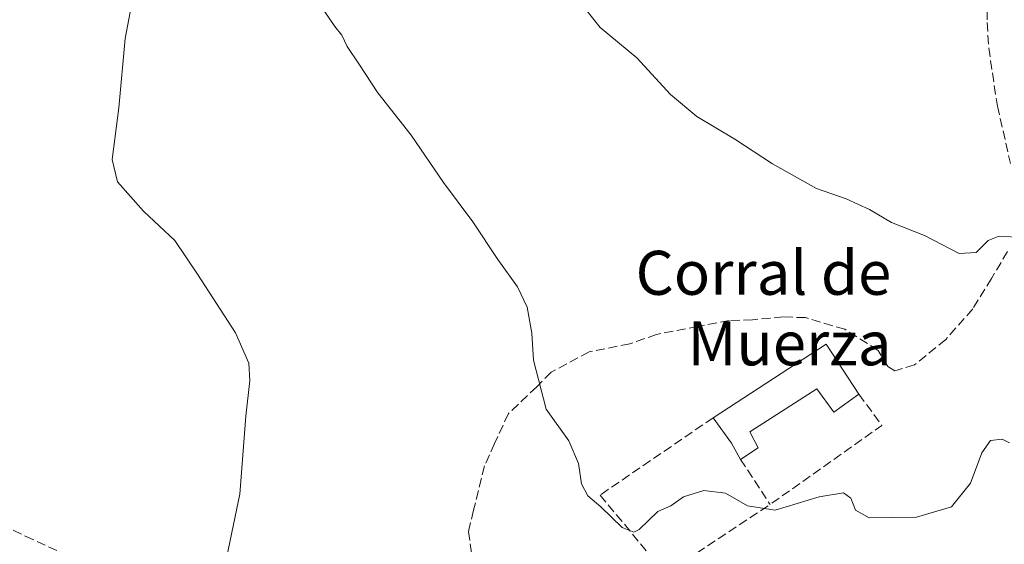
# Model space of a CAD drawing. Units: metres. Extents: x 587504 to 590967, y 4687331 to 4689698.
# Drawn here: x 589559 to 589738, y 4688201 to 4688296 of the extents above; entities that cross this region are included whole.
import ezdxf
from ezdxf.enums import TextEntityAlignment as Align

# ---------------------------------------------------------------- set-up
doc = ezdxf.new("R2010")
doc.units = ezdxf.units.M
doc.header["$MEASUREMENT"] = 0
doc.linetypes.add('DGN Style 3', pattern=[2.307223458686699, 1.648016756204785, -0.6592067024819142])
for name, color, linetype, lineweight in [('Curva de nivel normal', 30, 'Continuous', 0), ('Edificación industrial Cxs', 135, 'Continuous', 13), ('Muro lineal', 1, 'DGN Style 3', 13), ('Senda', 7, 'DGN Style 3', 0), ('Texto cartográfico', 7, 'Continuous', 0)]:
    doc.layers.add(name, color=color, linetype=linetype, lineweight=lineweight)
doc.styles.add('Style-Arial', font='txt')

msp = doc.modelspace()

# ---------------------------------------------------------------- linework, layer by layer
at = {"layer": 'Curva de nivel normal', "color": 30, "linetype": 'Continuous', "lineweight": 0, "flags": 128}
for points, elevation in [([(589596.1399999997, 4688197.300100001), (589598.8600000005, 4688210.120100001), (589599.9400000004, 4688224.3101), (589600.6299999999, 4688230.800100001), (589600.4800000004, 4688233.9801), (589598.0599999996, 4688239.460100001), (589591.1299999999, 4688250.130100001), (589587.0099999999, 4688256.300100001), (589581.3099999996, 4688261.620100001), (589576.5499999998, 4688266.9801), (589575.5999999996, 4688271.020099999), (589576.7800000003, 4688280.4301), (589577.9800000004, 4688293.0001), (589579.5300000003, 4688301.420100001)], 380), ([(589613.2800000003, 4688299.420100001), (589616.1500000004, 4688295.190099999), (589617.3799999999, 4688293.640100001), (589618.3499999996, 4688291.5801), (589620.5199999996, 4688288.440099999), (589623.9400000004, 4688283.170100001), (589630.0099999999, 4688275.450099999), (589635.9000000004, 4688266.800100001), (589641.2800000003, 4688259.670100001), (589645.8200000003, 4688252.800100001), (589649.3799999999, 4688247.8301), (589651.1799999997, 4688244.170100001), (589651.5599999996, 4688241.8101), (589652.0199999996, 4688239.390100001), (589652.2800000003, 4688234.5001), (589654.6200000001, 4688225.5801), (589658.7199999997, 4688219.840100001), (589660.4900000002, 4688215.700099999), (589661.0599999996, 4688212.030099999), (589662.2000000002, 4688209.8301), (589664.54, 4688207.8101), (589668.4800000004, 4688204.050100001), (589670.5599999996, 4688203.220100001), (589671.5599999996, 4688203.6801), (589674.9699999997, 4688206.9801), (589677.2999999998, 4688208.030099999), (589679.6299999999, 4688209.640100001), (589683.29, 4688210.800100001), (589687.29, 4688210.280099999), (589691.29, 4688207.9801), (589696.29, 4688207.2401), (589704.29, 4688209.640100001), (589708.7599999999, 4688210.360099999), (589710.0599999996, 4688209.4001), (589710.9600000001, 4688207.2401), (589713.4299999997, 4688205.840100001), (589717.4900000002, 4688205.870100001), (589722.0199999996, 4688205.940099999), (589728.4000000004, 4688207.8301), (589731.8799999999, 4688212.120100001), (589733.9400000004, 4688217.6501), (589735.5099999999, 4688219.9001), (589737.6100000005, 4688220.1601), (589738.9600000001, 4688219.460100001)], 385), ([(589741.4800000004, 4688256.860099999), (589736.9100000003, 4688256.9801), (589735.1200000001, 4688256.270099999), (589732.9199999999, 4688254.090100001), (589729.8200000003, 4688253.940099999), (589723.4800000004, 4688257.1601), (589717.5199999996, 4688259.5801), (589713.5, 4688261.940099999), (589709.2400000002, 4688263.840100001), (589703.8600000005, 4688265.7601), (589695.8499999996, 4688270.2301), (589688.9600000001, 4688274.720100001), (589682.0199999996, 4688278.8101), (589677.2300000004, 4688282.840100001), (589671.1399999997, 4688289.530099999), (589664.4199999999, 4688295.050100001), (589662.0999999996, 4688298.020099999)], 390)]:
    msp.add_lwpolyline(points, dxfattribs=dict(at, elevation=elevation))
at = {"layer": 'Edificación industrial Cxs', "color": 135, "linetype": 'Continuous', "lineweight": 13, "elevation": 389.0819000000046, "flags": 128}
msp.add_lwpolyline([(589705.5701000001, 4688237.390100001), (589711.5500999996, 4688228.3201), (589706.9600999998, 4688225.0701), (589703.9101, 4688229.280099999), (589691.6700999998, 4688221.460100001), (589693.2100999998, 4688218.5701), (589689.9801000003, 4688216.460100001), (589688.3400999998, 4688219.420100001), (589685.0301000001, 4688224.030099999)], close=True, dxfattribs=at)
at = {"layer": 'Edificación industrial Cxs', "color": 135, "linetype": 'Continuous', "lineweight": 13, "extrusion": (-0.05589680766404503, -0.0363574172578838, 0.9977743658279186), "elevation": -203026.7771872525, "flags": 128}
msp.add_lwpolyline([(-3608500.741031974, 3043792.974375717), (-3608500.741031974, 3043817.531708763)], dxfattribs=at)
at = {"layer": 'Edificación industrial Cxs', "color": 135, "linetype": 'Continuous', "lineweight": 13, "extrusion": (0.01790640524188083, -0.02715904608201858, 0.9994707333720324), "elevation": -116379.8039679772, "flags": 128}
msp.add_lwpolyline([(3072943.506881509, 3587589.243679398), (3072943.506881509, 3587578.373981473)], dxfattribs=at)
at = {"layer": 'Edificación industrial Cxs', "color": 135, "linetype": 'Continuous', "lineweight": 13, "extrusion": (-0.7063748223484414, -0.4622362632556584, 0.5360711214789073), "elevation": -2583398.188150171, "flags": 128}
msp.add_lwpolyline([(-3600047.168680991, 1640982.079160162), (-3600050.543507653, 1640982.542690839), (-3600056.213424806, 1640982.084846201)], dxfattribs=at)
at = {"layer": 'Edificación industrial Cxs', "color": 135, "linetype": 'Continuous', "lineweight": 13}
msp.add_polyline3d([(589711.5500999996, 4688228.3201, 388.5966999999946), (589706.9600999998, 4688225.0701, 387.9225000000006), (589703.9101, 4688229.280099999, 389.0819000000047), (589691.6700999998, 4688221.460100001, 387.3445000000065), (589693.2100999998, 4688218.5701, 387.1981999999989), (589689.9801000003, 4688216.460100001, 387.3080000000046)], dxfattribs=at)
at = {"layer": 'Muro lineal', "color": 1, "linetype": 'DGN Style 3', "lineweight": 13, "extrusion": (0.08508213528224805, -0.2005181282738001, 0.9759884786663136), "elevation": -889521.583881514, "flags": 128}
msp.add_lwpolyline([(2374103.505068347, 3987433.829387959), (2374105.15278695, 3987426.791077153), (2374080.793325939, 3987421.376109051)], dxfattribs=at)
at = {"layer": 'Muro lineal', "color": 1, "linetype": 'DGN Style 3', "lineweight": 13, "extrusion": (0.07899476453653317, -0.1197332845302569, 0.9896584096300168), "elevation": -514369.8316097179, "flags": 128}
msp.add_lwpolyline([(3074018.612562377, 3551470.293461608), (3074018.612562377, 3551460.366952089)], dxfattribs=at)
at = {"layer": 'Muro lineal', "color": 1, "linetype": 'DGN Style 3', "lineweight": 13}
msp.add_polyline3d([(589685.0301000001, 4688224.030099999, 387.3127999999998), (589664.4200999998, 4688209.960100001, 385.7716999999975), (589676.3000999996, 4688195.670100001, 384.8640000000014), (589695.3901000004, 4688208.2601, 385.8840999999957)], dxfattribs=at)
at = {"layer": 'Senda', "color": 7, "linetype": 'DGN Style 3', "lineweight": 0}
for points in [[(589740.8731000006, 4688337.492900001, 402.2180999999982), (589737.4335000003, 4688329.290899999, 400.7301000000007), (589736.2429000001, 4688321.617900001, 399.4263000000064), (589734.7877000002, 4688309.579299999, 397.0271999999969), (589734.9199000001, 4688295.953299999, 394.7482000000018), (589735.1845000006, 4688291.323100001, 394.1388000000007), (589736.7720999997, 4688280.739700001, 393.2111000000005), (589739.1533000004, 4688270.288699999, 392.0938000000024)], [(589738.6240999997, 4688254.281300001, 390.0187000000006), (589735.7137000002, 4688249.386499999, 389.5503000000026), (589732.2741, 4688243.8303, 388.9468000000052), (589727.3793000003, 4688238.2739, 388.2225999999937), (589721.6907000003, 4688233.6437, 387.6116999999941), (589718.1189000001, 4688232.5855, 387.7350000000006), (589716.7959000003, 4688233.379100001, 387.9581999999937), (589715.0761000002, 4688236.2895, 388.4183000000049), (589708.9907000001, 4688240.1261, 388.8408000000054), (589701.8469000002, 4688242.242699999, 389.1006999999955), (589697.7459000006, 4688242.3751, 389.0194999999949), (589692.1897, 4688241.845899999, 388.5035999999964), (589687.9562999997, 4688241.713500001, 387.6857000000018), (589682.2676999997, 4688240.655300001, 387.2332000000025), (589674.7270999998, 4688239.200099999, 386.7266999999993), (589669.8322999999, 4688237.4803, 386.395399999994), (589662.4238999998, 4688236.0251, 385.9743000000017), (589655.5447000006, 4688232.320900001, 385.5307999999932), (589652.8989000004, 4688229.674900001, 385.2456999999995), (589647.7395000001, 4688224.780099999, 384.7685000000056), (589645.2259000001, 4688219.3563, 384.4404000000068), (589643.3739, 4688215.255100001, 384.1612000000023), (589641.3894999997, 4688207.1853, 383.5951999999961), (589640.4634999996, 4688203.348900001, 383.3950999999943), (589641.1249000002, 4688198.586300001, 383.2964999999967)], [(589567.5970999999, 4688198.903899999, 377.5819999999949), (589561.1413000004, 4688201.8673, 376.6573000000063), (589555.7437000005, 4688204.407299999, 375.8849999999948)]]:
    msp.add_polyline3d(points, dxfattribs=at)

# ---------------------------------------------------------------- texts
at = {"layer": 'Texto cartográfico', "color": 7, "linetype": 'Continuous', "lineweight": 0, "style": 'Style-Arial'}
for s, p in [('Corral de', (589694.1695097559, 4688250.3968)), ('Muerza', (589698.9373975609, 4688237.5668))]:
    msp.add_text(s, height=8, dxfattribs=at).set_placement(p, align=Align.MIDDLE_CENTER)

doc.saveas('drawing.dxf')
